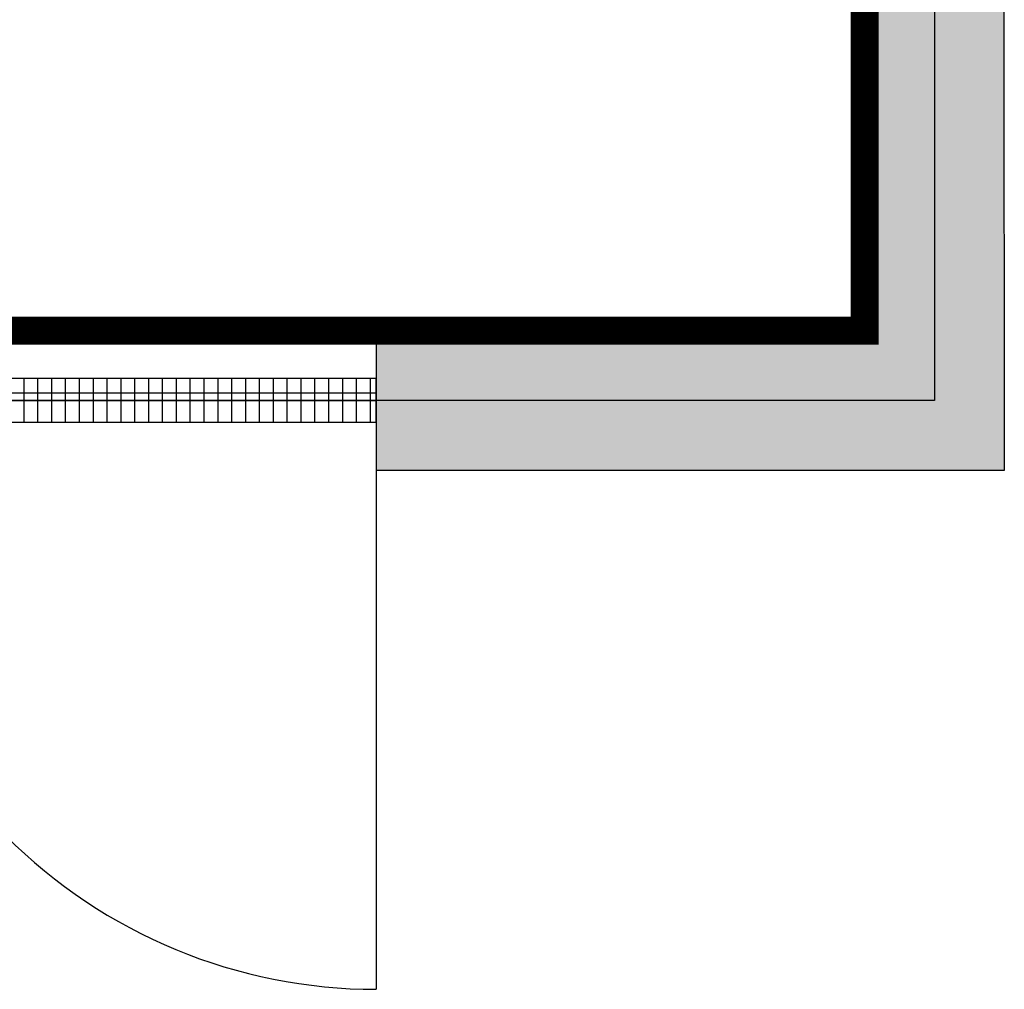
# Model space of a CAD drawing. Extents: x -20834 to 28321, y -1835 to 32545.
# Drawn here: x 8355 to 9766, y 11791 to 13180 of the extents above; entities that cross this region are included whole.
import ezdxf

# ---------------------------------------------------------------- set-up
doc = ezdxf.new("R2010")
doc.units = 0
for name, color, linetype in [('BORDER', 15, 'CONTINUOUS'), ('door', 7, 'CONTINUOUS'), ('wall', 7, 'CONTINUOUS')]:
    doc.layers.add(name, color=color, linetype=linetype)
doc.layers.add('mono-door', color=4, linetype='CONTINUOUS', plot=False)
doc.layers.add('mono-outerwall', color=6, linetype='CONTINUOUS', plot=False)

# ---------------------------------------------------------------- blocks, each defined once
blk = doc.blocks.new('1500door')
at = {"layer": 'door'}
h = blk.add_hatch(dxfattribs=at)
h.set_pattern_fill('GRATE', color=256, scale=25, style=0)
h.set_pattern_definition([(0, (-34235.465, 9095.889), (0, 19.84375), []), (90, (-34235.465, 9095.89), (-79.375, 5e-15), [])])
h.paths.add_polyline_path([(31.25, 1500), (-31.25, 1500), (-31.25, 0), (31.25, 0)])
for p, q in [((-31.25, 1500), (-31.25, 0)), ((31.25, 1500), (-31.25, 1500)), ((31.25, 0), (31.25, 1500)), ((31.25, 1500), (843.75, 1500))]:
    blk.add_line(p, q, dxfattribs=at)
blk.add_arc((93.75, 1500), 750, 270, 0, dxfattribs=at)

msp = doc.modelspace()

# ---------------------------------------------------------------- hatches: boundary and pattern name
at = {"layer": 'wall', "linetype": 'Continuous'}
h = msp.add_hatch(dxfattribs=at)
h.set_pattern_fill('AR-B816', color=256, scale=0.4, style=0)
h.set_pattern_definition([(0, (-30319.31, -31203.95), (0, 81.28), []), (90, (-30319.31, -31203.95), (-81.28, 81.28), [81.28, -81.28])])
h.paths.add_polyline_path([(7366, 12534.8), (-6634, 12534.8), (-6634.1, 12979.7), (-6434, 12979.7), (-6434, 12734.8), (7366, 12734.8)], flags=17)
h.paths.add_polyline_path([(7365.6, 22634.8), (7365.6, 22434.8), (9565.6, 22434.8), (9565.6, 17734.8), (4865.6, 17734.8), (4865.6, 22434.8), (5865.6, 22434.8), (5865.6, 22634.8), (2465.6, 22634.8), (2465.6, 22434.8), (4665.6, 22434.8), (4665.6, 17734.8), (-34.4, 17734.8), (-34.4, 22434.8), (965.6, 22434.8), (965.6, 22634.8), (-13234.4, 22634.8), (-13234.4, 19534.8), (-13034.4, 19534.8), (-13034.4, 22434.8), (-234.4, 22434.8), (-234.4, 17734.8), (-13034.4, 17734.8), (-13034.4, 18034.8), (-13234.4, 18034.8), (-13234.4, 17534.8), (-6634.4, 17534.8), (-6634.1, 13979.7), (-6434, 13979.7), (-6434, 17534.8), (9566, 17534.8), (9566, 12734.8), (8866, 12734.8), (8866, 12534.8), (9766, 12534.8), (9765.6, 22634.8)])

# ---------------------------------------------------------------- linework, layer by layer
at = {"layer": 'BORDER', "const_width": 40}
msp.add_lwpolyline([(8325.4, 12734.8), (9566, 12734.8), (9566, 17534.8), (6847.4, 17534.8), (6847.4, 16534.8)], dxfattribs=at)
at = {"layer": 'mono-door', "lineweight": -3}
msp.add_line((7366, 12634.8), (8866, 12634.8), dxfattribs=at)
msp.add_line((7366, 12634.8), (8866, 12634.8), dxfattribs=at)
at = {"layer": 'mono-outerwall', "lineweight": -3}
msp.add_lwpolyline([(-13134.4, 17634.8), (-13134.4, 22534.8), (9665.6, 22534.8), (9666, 12634.8), (-6534, 12634.8), (-6534, 17634.8)], close=True, dxfattribs=at)
at = {"layer": 'wall', "linetype": 'Continuous'}
msp.add_lwpolyline([(-6434, 17534.8), (9566, 17534.8), (9566, 12734.8), (8866, 12734.8), (8866, 12534.8), (9766, 12534.8), (9765.6, 22634.8), (7365.6, 22634.8), (7365.6, 22434.8), (9565.6, 22434.8), (9565.6, 17734.8), (4865.6, 17734.8), (4865.6, 22434.8), (5865.6, 22434.8), (5865.6, 22634.8), (2465.6, 22634.8)], dxfattribs=at)

# ---------------------------------------------------------------- block references
at = {"layer": 'door', "rotation": 270}
msp.add_blockref('1500door', (7366, 12634.8), dxfattribs=at)

doc.saveas('drawing.dxf')
